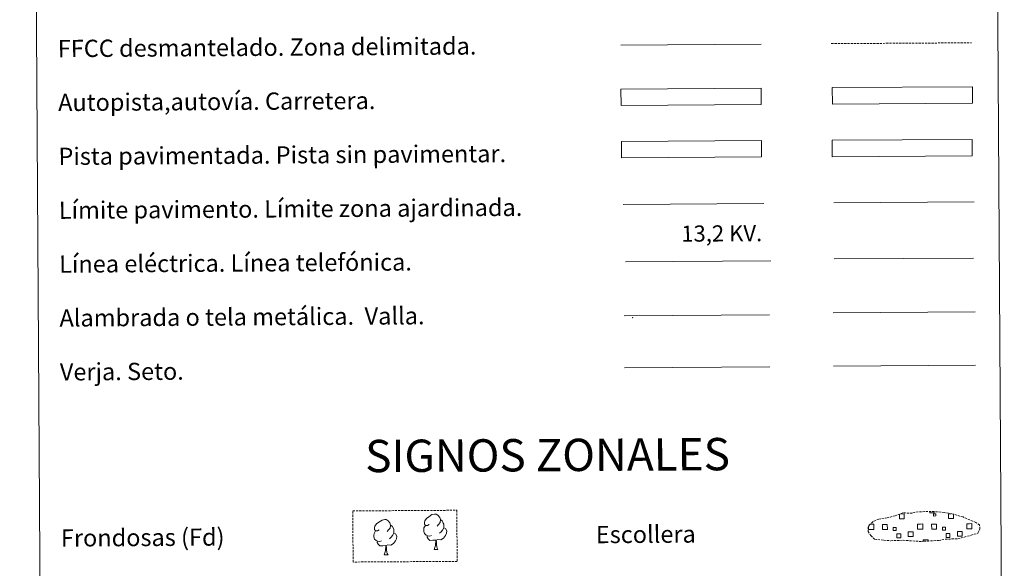
# Model space of a CAD drawing. Units: metres. Extents: x 541800 to 546274, y 4721225 to 4724223.
# Drawn here: x 542113 to 542569, y 4721487 to 4721741 of the extents above; entities that cross this region are included whole.
import ezdxf
from ezdxf.enums import TextEntityAlignment as Align

# ---------------------------------------------------------------- set-up
doc = ezdxf.new("R2010")
doc.units = ezdxf.units.M
doc.header["$MEASUREMENT"] = 0
doc.linetypes.add('TRAZOSX2', pattern=[1.5, 1, -0.5])
doc.layers.add('Level 63', color=7, linetype='Continuous', lineweight=0)
doc.styles.add('Arial', font='ARIAL.TTF', dxfattribs={"height": 0.2})

msp = doc.modelspace()

# ---------------------------------------------------------------- linework, layer by layer
at = {"layer": 'Level 63', "linetype": 'Continuous', "lineweight": 0}
for points in [[(542112.66, 4722958.89, -0.25), (542558.58, 4722961.72, -0.25), (542569.32, 4721274.67, -0.25), (542123.4, 4721271.84, -0.25), (542112.66, 4722958.89, -0.25)], [(542489.44, 4721685.47, -0.25), (542554.44, 4721685.88, -0.25), (542554.49, 4721678.27, -0.25), (542489.49, 4721677.85, -0.25), (542489.44, 4721685.47, -0.25)]]:
    msp.add_polyline3d(points, close=True, dxfattribs=at)
at = {"layer": 'Level 63', "linetype": 'Continuous', "lineweight": 0, "ltscale": 0.3}
msp.add_polyline3d([(542391.45, 4721729.66, -0.25), (542456.53, 4721730.08, -0.25)], dxfattribs=at)
at = {"layer": 'Level 63', "color": 19, "linetype": 'TRAZOSX2', "lineweight": 0}
for points in [[(542489.07, 4721730.28, -0.25), (542554.15, 4721730.69, -0.25)], [(542513.47, 4721499.9, 0.12), (542516.66, 4721499.7, 0.12), (542522.35, 4721499.88, 0.12), (542530.53, 4721499.35, 0.12), (542538.86, 4721499.84, 0.12), (542541.9, 4721500.37, 0.12), (542547.82, 4721500.63, 0.12), (542553.96, 4721502.2, 0.12), (542557, 4721503.17, 0.12), (542558, 4721505.15, 0.12), (542557.83, 4721507.05, 0.12), (542556.11, 4721508.13, 0.12), (542550.17, 4721510.72, 0.12), (542544.94, 4721512.23, 0.12), (542541.35, 4721512.79, 0.12), (542536.91, 4721513.2, 0.12), (542529.28, 4721513.15, 0.12), (542526.55, 4721512.48, 0.12), (542522.27, 4721512.59, 0.12), (542518.77, 4721511.26, 0.12), (542515.04, 4721510.35, 0.12), (542511.15, 4721509.75, 0.12), (542508.51, 4721508.56, 0.12), (542506.8, 4721507.02, 0.12), (542506.8, 4721507.09, 0.12), (542506.18, 4721506.06, 0.12), (542506.12, 4721504.01, 0.12), (542507.46, 4721502.05, 0.12), (542509.18, 4721500.46, 0.12), (542513.47, 4721499.9, 0.12)]]:
    msp.add_polyline3d(points, dxfattribs=at)
at = {"layer": 'Level 63', "color": 13, "linetype": 'Continuous', "lineweight": 0}
for points in [[(542391.54, 4721709.21, -0.25), (542456.54, 4721709.62, -0.25), (542456.58, 4721702.01, -0.25), (542391.58, 4721701.6, -0.25), (542391.54, 4721709.21, -0.25)], [(542489.51, 4721709.9, -0.25), (542554.51, 4721710.32, -0.25), (542554.56, 4721702.7, -0.25), (542489.56, 4721702.29, -0.25), (542489.51, 4721709.9, -0.25)]]:
    msp.add_polyline3d(points, close=True, dxfattribs=at)
at = {"layer": 'Level 63', "color": 252, "linetype": 'Continuous', "lineweight": 0}
msp.add_polyline3d([(542391.74, 4721684.94, -0.25), (542456.73, 4721685.35, -0.25), (542456.78, 4721677.73, -0.25), (542391.78, 4721677.32, -0.25), (542391.74, 4721684.94, -0.25)], close=True, dxfattribs=at)
at = {"layer": 'Level 63', "color": 19, "linetype": 'Continuous', "lineweight": 0}
for points in [[(542554.44, 4721685.88, -0.25), (542489.44, 4721685.47, -0.25)], [(542489.49, 4721677.85, -0.25), (542554.49, 4721678.27, -0.25)], [(542393, 4721604, -0.25), (542460.42, 4721604.43, -0.25)], [(542489.9, 4721605.4, -0.25), (542555.73, 4721605.82, -0.25)], [(542393.15, 4721579.9, -0.25), (542460.57, 4721580.33, -0.25)], [(542536.824, 4721513.098, 0.12), (542536.834, 4721512.678, 0.12), (542534.744, 4721512.668, 0.12), (542534.744, 4721513.138, 0.12)], [(542520.833, 4721512.071, 0.12), (542522.923, 4721512.091, 0.12), (542522.933, 4721509.821, 0.12), (542520.673, 4721509.811, 0.12), (542520.653, 4721512.012, 0.12)], [(542545.705, 4721511.936, 0.12), (542545.715, 4721509.966, 0.12), (542543.454, 4721509.946, 0.12), (542543.435, 4721512.216, 0.12), (542544.505, 4721512.216, 0.12)], [(542507.661, 4721504.884, 0.12), (542506.351, 4721504.884, 0.12), (542506.341, 4721506.184, 0.12)], [(542506.961, 4721507.304, 0.12), (542507.641, 4721507.304, 0.12)], [(542507.641, 4721507.304, 0.12), (542508.751, 4721507.314, 0.12), (542508.771, 4721504.894, 0.12), (542507.661, 4721504.884, 0.12)], [(542530.443, 4721505.029, 0.12), (542529.133, 4721505.019, 0.12), (542529.123, 4721507.439, 0.12), (542530.423, 4721507.439, 0.12)], [(542530.423, 4721507.439, 0.12), (542531.533, 4721507.449, 0.12), (542531.553, 4721505.038, 0.12), (542530.443, 4721505.029, 0.12)], [(542553.224, 4721505.173, 0.12), (542551.914, 4721505.164, 0.12), (542551.905, 4721507.584, 0.12), (542553.205, 4721507.594, 0.12)], [(542553.205, 4721507.594, 0.12), (542554.315, 4721507.603, 0.12), (542554.334, 4721505.183, 0.12), (542553.224, 4721505.173, 0.12)], [(542531.762, 4721499.338, 0.12), (542531.752, 4721500.078, 0.12), (542533.982, 4721500.088, 0.12), (542533.992, 4721499.348, 0.12)]]:
    msp.add_polyline3d(points, dxfattribs=at)
at = {"layer": 'Level 63', "color": 1, "linetype": 'Continuous', "lineweight": 0}
msp.add_polyline3d([(542392.61, 4721655.69, -0.25), (542457.75, 4721656.1, -0.25)], dxfattribs=at)
at = {"layer": 'Level 63', "color": 92, "linetype": 'Continuous', "lineweight": 0}
for points in [[(542490.31, 4721656.47, -0.25), (542555.31, 4721656.88, -0.25)], [(542490.06, 4721580.67, -0.25), (542555.89, 4721581.09, -0.25)], [(542279.434, 4721504.677, -0.62), (542278.574, 4721504.237, -0.62), (542277.704, 4721504.318, -0.62), (542277.264, 4721504.918, -0.62), (542277.164, 4721505.618, -0.62), (542277.424, 4721506.468, -0.62), (542278.204, 4721507.458, -0.62), (542279.244, 4721508.328, -0.62), (542280.715, 4721509.297, -0.62), (542281.935, 4721509.567, -0.62), (542282.625, 4721509.477, -0.62), (542283.505, 4721508.967, -0.62), (542284.385, 4721508.016, -0.62), (542284.645, 4721506.966, -0.62), (542284.474, 4721505.576, -0.62), (542283.784, 4721504.696, -0.62), (542283.094, 4721503.996, -0.62)], [(542302.596, 4721507.182, -0.62), (542301.736, 4721506.742, -0.62), (542300.866, 4721506.822, -0.62), (542300.426, 4721507.433, -0.62), (542300.336, 4721508.123, -0.62), (542300.586, 4721508.983, -0.62), (542301.366, 4721509.962, -0.62), (542302.406, 4721510.842, -0.62), (542303.877, 4721511.802, -0.62), (542305.097, 4721512.072, -0.62), (542305.797, 4721511.992, -0.62), (542306.667, 4721511.481, -0.62), (542307.537, 4721510.521, -0.62), (542307.817, 4721509.471, -0.62), (542307.636, 4721508.081, -0.62), (542306.946, 4721507.211, -0.62), (542306.266, 4721506.501, -0.62)], [(542307.817, 4721509.471, -0.62), (542308.597, 4721508.961, -0.62), (542309.117, 4721507.911, -0.62), (542309.376, 4721507.39, -0.62), (542309.386, 4721506.44, -0.62), (542309.396, 4721505.74, -0.62), (542308.786, 4721504.61, -0.62), (542308.106, 4721503.82, -0.62), (542307.326, 4721503.121, -0.62)], [(542280.423, 4721499.627, -0.62), (542279.733, 4721499.357, -0.62), (542278.773, 4721499.457, -0.62), (542277.993, 4721499.797, -0.62), (542277.293, 4721500.487, -0.62), (542276.933, 4721501.438, -0.62), (542276.923, 4721502.128, -0.62), (542277.013, 4721503.098, -0.62), (542277.704, 4721504.228, -0.62)], [(542284.645, 4721506.966, -0.62), (542285.425, 4721506.456, -0.62), (542285.954, 4721505.416, -0.62), (542286.224, 4721504.886, -0.62), (542286.224, 4721503.936, -0.62), (542286.224, 4721503.236, -0.62), (542285.624, 4721502.106, -0.62), (542284.944, 4721501.306, -0.62), (542284.164, 4721500.616, -0.62)], [(542303.595, 4721502.131, -0.62), (542302.895, 4721501.862, -0.62), (542301.935, 4721501.962, -0.62), (542301.155, 4721502.302, -0.62), (542300.455, 4721502.992, -0.62), (542300.095, 4721503.952, -0.62), (542300.095, 4721504.642, -0.62), (542300.176, 4721505.592, -0.62), (542300.866, 4721506.732, -0.62)], [(542309.396, 4721505.74, -0.62), (542310.136, 4721505.34, -0.62), (542310.716, 4721504.34, -0.62), (542310.536, 4721503.14, -0.62), (542310.206, 4721502.09, -0.62), (542309.245, 4721500.87, -0.62), (542307.955, 4721500.08, -0.62), (542306.555, 4721500.241, -0.62), (542305.855, 4721500.021, -0.62)], [(542282.503, 4721497.516, -0.62), (542281.053, 4721497.366, -0.62), (542279.663, 4721497.357, -0.62), (542278.963, 4721498.057, -0.62), (542278.433, 4721498.837, -0.62), (542278.433, 4721499.347, -0.62)], [(542286.224, 4721503.236, -0.62), (542286.974, 4721502.835, -0.62), (542287.554, 4721501.825, -0.62), (542287.374, 4721500.635, -0.62), (542287.034, 4721499.585, -0.62), (542286.083, 4721498.365, -0.62), (542284.783, 4721497.565, -0.62), (542283.393, 4721497.736, -0.62), (542282.693, 4721497.516, -0.62)], [(542305.665, 4721500.021, -0.62), (542304.215, 4721499.871, -0.62), (542302.835, 4721499.861, -0.62), (542302.135, 4721500.562, -0.62), (542301.605, 4721501.342, -0.62), (542301.595, 4721501.862, -0.62)], [(542304.814, 4721495.611, -0.62), (542305.515, 4721497.521, -0.62), (542305.665, 4721500.021, -0.62), (542305.855, 4721500.021, -0.62), (542305.925, 4721499.061, -0.62), (542305.985, 4721497.941, -0.62), (542306.115, 4721496.93, -0.62), (542306.305, 4721496.28, -0.62), (542306.655, 4721495.62, -0.62)], [(542281.642, 4721493.106, -0.62), (542282.343, 4721495.016, -0.62), (542282.503, 4721497.516, -0.62), (542282.693, 4721497.516, -0.62), (542282.753, 4721496.556, -0.62), (542282.813, 4721495.436, -0.62), (542282.943, 4721494.426, -0.62), (542283.132, 4721493.766, -0.62), (542283.492, 4721493.115, -0.62)], [(542304.814, 4721495.611, -0.62), (542306.655, 4721495.62, -0.62)], [(542281.642, 4721493.106, -0.62), (542283.492, 4721493.115, -0.62)]]:
    msp.add_polyline3d(points, dxfattribs=at)
at = {"layer": 'Level 63', "color": 6, "linetype": 'Continuous', "lineweight": 0, "ltscale": 0.4}
msp.add_polyline3d([(542393.57, 4721629.04, -0.25), (542460.99, 4721629.47, -0.25)], dxfattribs=at)
at = {"layer": 'Level 63', "color": 19, "linetype": 'Continuous', "lineweight": 0, "ltscale": 2}
msp.add_polyline3d([(542490.47, 4721630.41, -0.25), (542555.07, 4721630.82, -0.25)], dxfattribs=at)
at = {"layer": 'Level 63', "color": 92, "linetype": 'TRAZOSX2', "lineweight": 0}
msp.add_polyline3d([(542267.14, 4721513.52, -0.62), (542315.4, 4721513.82, -0.62), (542315.55, 4721490.11, -0.62), (542267.3, 4721489.8, -0.62), (542267.14, 4721513.52, -0.62)], close=True, dxfattribs=at)
at = {"layer": 'Level 63', "color": 19, "linetype": 'Continuous', "lineweight": 0}
for points in [[(542536.504, 4721512.168, 0.12), (542537.514, 4721512.178, 0.12), (542537.524, 4721511.168, 0.12), (542536.504, 4721511.158, 0.12), (542536.504, 4721512.168, 0.12)], [(542512.842, 4721507.193, 0.12), (542515.062, 4721507.202, 0.12), (542515.081, 4721504.972, 0.12), (542512.851, 4721504.953, 0.12), (542512.842, 4721507.193, 0.12)], [(542519.232, 4721504.441, 0.12), (542517.802, 4721504.432, 0.12), (542517.802, 4721505.852, 0.12), (542519.222, 4721505.861, 0.12), (542519.232, 4721504.441, 0.12)], [(542524.782, 4721503.84, 0.12), (542527.032, 4721503.859, 0.12), (542527.042, 4721501.609, 0.12), (542524.802, 4721501.59, 0.12), (542524.782, 4721503.84, 0.12)], [(542535.613, 4721507.328, 0.12), (542537.844, 4721507.347, 0.12), (542537.863, 4721505.107, 0.12), (542535.633, 4721505.098, 0.12), (542535.613, 4721507.328, 0.12)], [(542542.013, 4721504.576, 0.12), (542540.583, 4721504.566, 0.12), (542540.584, 4721505.996, 0.12), (542542.004, 4721505.996, 0.12), (542542.013, 4721504.576, 0.12)], [(542547.564, 4721503.995, 0.12), (542549.814, 4721504.004, 0.12), (542549.824, 4721501.764, 0.12), (542547.573, 4721501.745, 0.12), (542547.564, 4721503.995, 0.12)], [(542519.502, 4721502.841, 0.12), (542521.302, 4721502.841, 0.12), (542521.311, 4721501.051, 0.12), (542519.511, 4721501.041, 0.12), (542519.502, 4721502.841, 0.12)], [(542542.283, 4721502.976, 0.12), (542544.073, 4721502.985, 0.12), (542544.093, 4721501.185, 0.12), (542542.293, 4721501.176, 0.12), (542542.283, 4721502.976, 0.12)]]:
    msp.add_polyline3d(points, close=True, dxfattribs=at)
at = {"layer": 'Level 63', "color": 2, "linetype": 'Continuous', "lineweight": 0}
msp.add_point((542396.99, 4721603.22, -0.25), dxfattribs=at)

# ---------------------------------------------------------------- texts
at = {"layer": 'Level 63', "linetype": 'Continuous', "lineweight": 0, "style": 'Arial'}
for s, p in [('FFCC desmantelado. Zona delimitada.', (542130.324, 4721727.999, -0.25)), ('Autopista,autovía. Carretera.', (542130.484, 4721702.999, -0.25)), ('Pista pavimentada. Pista sin pavimentar.', (542130.644, 4721677.999, -0.25)), ('Límite pavimento. Límite zona ajardinada.', (542130.804, 4721652.999, -0.25)), ('Línea eléctrica. Línea telefónica.', (542130.964, 4721627.999, -0.25)), ('Alambrada o tela metálica.  Valla.', (542131.124, 4721602.999, -0.25)), ('Verja. Seto.', (542131.274, 4721577.999, -0.25)), ('Frondosas (Fd)', (542131.774, 4721500.949, -0.25)), ('Escollera', (542379.894, 4721502.529, -0.25))]:
    msp.add_text(s, height=7.9989, rotation=0.36534, dxfattribs=at).set_placement(p, align=Align.MIDDLE_LEFT)
at = {"layer": 'Level 63', "color": 19, "linetype": 'Continuous', "lineweight": 0, "style": 'Arial'}
msp.add_text('13,2 KV.', height=7.4999, rotation=0.36534, dxfattribs=at).set_placement((542438.292, 4721636.17, -0.25), align=Align.BOTTOM_CENTER)
at = {"layer": 'Level 63', "linetype": 'Continuous', "lineweight": 0, "style": 'Arial'}
msp.add_text('SIGNOS ZONALES', height=14.99982, rotation=0.31545, dxfattribs=at).set_placement((542357.478, 4721539.424, -0.25), align=Align.MIDDLE_CENTER)

doc.saveas('drawing.dxf')
